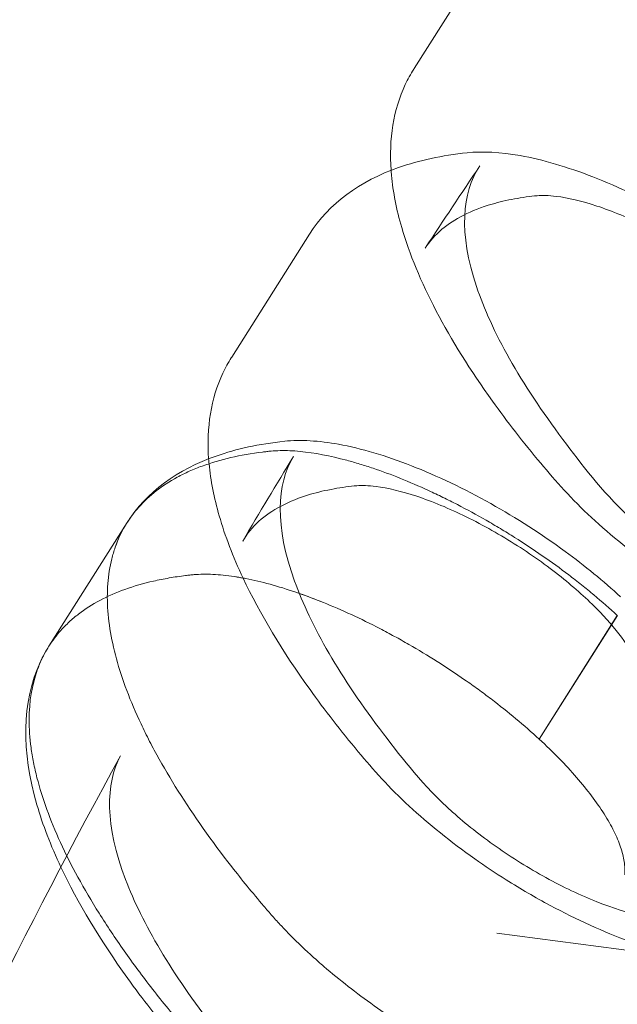
# Model space of a CAD drawing. Extents: x -633 to 184, y -608 to 0.
# Drawn here: x -158 to -155, y -441 to -437 of the extents above; entities that cross this region are included whole.
import ezdxf

# ---------------------------------------------------------------- set-up
doc = ezdxf.new("R2010")
doc.units = 0
doc.header["$MEASUREMENT"] = 0

# ---------------------------------------------------------------- blocks, each defined once
blk = doc.blocks.new('climber')
at = {"color": 0, "linetype": 'Continuous', "lineweight": 0}
for p, q in [((-155.5056, -436.2104), (-155.8784, -436.7998)), ((-155.8784, -436.7998), (-155.8806, -436.8034)), ((-156.3806, -437.594), (-156.7534, -438.1835)), ((-156.7534, -438.1835), (-156.7556, -438.187)), ((-157.6306, -439.5707), (-157.2556, -438.9777)), ((-154.9045, -439.4225), (-155.2795, -440.0155)), ((-155.2791, -440.016), (-154.9041, -439.423)), ((-154.4904, -441.0777), (-155.4818, -440.9469))]:
    blk.add_line(p, q, dxfattribs=at)
for centre, radius, start, end in [((-98.5833, -474.0532), 75.2305, 129.418038, 170.581991), ((-98.5833, -474.0532), 72.9, 129.484111, 170.515918), ((-132.1938, -454.6255), 35.4515, 135.11061, 164.88939), ((-132.1938, -454.6255), 35.3425, 135.11061, 164.88939)]:
    blk.add_arc(centre, radius, start, end, dxfattribs=at)
for points, knots in [([(-155.9894, -437.288), (-156.0001, -437.1383), (-155.9782, -436.9982), (-155.9091, -436.8516), (-155.8956, -436.827), (-155.8807, -436.8034)], [4.747959, 4.747959, 4.747959, 4.747959, 5.701646, 5.701646, 5.900871, 5.900871, 5.900871, 5.900871]), ([(-156.3807, -437.5941), (-156.2881, -437.4477), (-156.138, -437.3394), (-155.8541, -437.2399), (-155.746, -437.2168), (-155.5546, -437.1964), (-155.4625, -437.201), (-155.2629, -437.2368), (-155.1439, -437.2719), (-154.8975, -437.3677), (-154.7668, -437.4299), (-154.5177, -437.5691), (-154.3958, -437.6472), (-154.187, -437.7997), (-154.0955, -437.8745), (-154.0143, -437.9494)], [0, 0, 0, 0, 1.235637, 1.235637, 1.896925, 1.896925, 2.277175, 2.277175, 2.716968, 2.716968, 3.158222, 3.158222, 3.581202, 3.581202, 3.945114, 3.945114, 3.945114, 3.945114]), ([(-155.5635, -437.2673), (-155.6502, -437.3957), (-155.6655, -437.5887), (-155.5086, -438.0578), (-155.3668, -438.3117), (-155.0749, -438.6989), (-154.9828, -438.8225), (-154.7774, -439.0168), (-154.6909, -439.0868), (-154.524, -439.2036), (-154.4432, -439.2539), (-154.281, -439.3429), (-154.1974, -439.3826), (-154.0418, -439.4445), (-153.9674, -439.4678), (-153.8416, -439.4954), (-153.7875, -439.5005), (-153.7136, -439.4971), (-153.6915, -439.4895), (-153.6801, -439.4832), (-153.6792, -439.4822), (-153.6792, -439.4822), (-153.6794, -439.4824), (-153.6796, -439.4826)], [0, 0, 0, 0, 1.686117, 1.686117, 3.076614, 3.076614, 3.704477, 3.704477, 4.042263, 4.042263, 4.32069, 4.32069, 4.605599, 4.605599, 4.887192, 4.887192, 5.15735, 5.15735, 5.401102, 5.401102, 5.512139, 5.512139, 5.564053, 5.564053, 5.564053, 5.564053]), ([(-153.6155, -439.694), (-153.7231, -439.6798), (-153.8446, -439.648), (-154.0936, -439.5575), (-154.2241, -439.4984), (-154.4748, -439.3638), (-154.5985, -439.2873), (-154.8267, -439.1263), (-154.9344, -439.0399), (-155.1223, -438.8665), (-155.201, -438.7779), (-155.3554, -438.5926), (-155.4328, -438.4929), (-155.7151, -438.0997), (-155.8648, -437.8165), (-155.9634, -437.476), (-155.98, -437.3923), (-155.9875, -437.3115)], [0, 0, 0, 0, 0.458799, 0.458799, 0.901679, 0.901679, 1.326503, 1.326503, 1.746394, 1.746394, 2.169017, 2.169017, 2.671521, 2.671521, 4.187382, 4.187382, 4.698295, 4.698295, 4.698295, 4.698295]), ([(-153.9382, -438.5272), (-153.9382, -438.4592), (-153.9382, -438.3912), (-153.9382, -438.3188), (-153.9382, -438.3144), (-153.9382, -438.3083), (-153.9381, -438.3071), (-153.9382, -438.3039), (-153.9384, -438.3009), (-153.9402, -438.2866), (-153.9442, -438.2704), (-153.9632, -438.2229), (-153.9826, -438.1874), (-154.0387, -438.1071), (-154.0775, -438.0606), (-154.1733, -437.9611), (-154.233, -437.9068), (-154.3668, -437.7989), (-154.443, -437.7443), (-154.6011, -437.6435), (-154.6851, -437.5964), (-154.8479, -437.5169), (-154.929, -437.4836), (-155.0748, -437.4356), (-155.142, -437.4199), (-155.2332, -437.4086), (-155.2646, -437.4078), (-155.3198, -437.4125), (-155.3623, -437.4187), (-155.4353, -437.4319), (-155.4714, -437.4404), (-155.6065, -437.4796), (-155.6862, -437.5212), (-155.7776, -437.5984), (-155.8039, -437.6281), (-155.8254, -437.6608)], [0, 0, 0, 0, 0.5, 0.5, 0.532297, 0.532297, 0.544511, 0.544511, 0.594537, 0.594537, 0.745479, 0.745479, 0.963206, 0.963206, 1.201344, 1.201344, 1.464432, 1.464432, 1.742429, 1.742429, 2.026773, 2.026773, 2.311004, 2.311004, 2.58862, 2.58862, 2.771768, 2.771768, 3.005972, 3.005972, 3.264399, 3.264399, 4.042682, 4.042682, 4.468084, 4.468084, 4.468084, 4.468084]), ([(-156.8644, -438.6717), (-156.8751, -438.522), (-156.8532, -438.3819), (-156.7841, -438.2352), (-156.7706, -438.2107), (-156.7557, -438.1871)], [4.74794, 4.74794, 4.74794, 4.74794, 5.701649, 5.701649, 5.900871, 5.900871, 5.900871, 5.900871]), ([(-157.2557, -438.9778), (-157.1631, -438.8314), (-157.013, -438.7231), (-156.7291, -438.6236), (-156.625, -438.6008), (-156.4261, -438.5797), (-156.3349, -438.5848), (-156.1336, -438.6216), (-156.0146, -438.657), (-155.7683, -438.7532), (-155.6377, -438.8156), (-155.3888, -438.9551), (-155.267, -439.0335), (-155.0597, -439.1853), (-154.9695, -439.2591), (-154.8893, -439.3331)], [0, 0, 0, 0, 1.235636, 1.235636, 1.897064, 1.897064, 2.282878, 2.282878, 2.721932, 2.721932, 3.162667, 3.162667, 3.585819, 3.585819, 3.945128, 3.945128, 3.945128, 3.945128]), ([(-157.3503, -439.3329), (-157.3504, -439.2902), (-157.3473, -439.2492), (-157.338, -439.1901), (-157.334, -439.1706), (-157.3245, -439.1326), (-157.3189, -439.114), (-157.2873, -439.0236), (-157.2496, -438.9596), (-157.1502, -438.8477), (-157.0886, -438.7996), (-156.9962, -438.7499), (-156.977, -438.7404), (-156.937, -438.7226), (-156.9162, -438.7142), (-156.8519, -438.6907), (-156.8064, -438.6773), (-156.71, -438.655), (-156.6591, -438.6461), (-156.5989, -438.6385), (-156.5922, -438.6377), (-156.5786, -438.6362), (-156.5718, -438.6354), (-156.551, -438.6335), (-156.5366, -438.6327), (-156.4916, -438.6317), (-156.459, -438.633), (-156.3569, -438.6429), (-156.2823, -438.657), (-156.1808, -438.6843), (-156.1601, -438.6902), (-156.1181, -438.703), (-156.097, -438.7098), (-156.0329, -438.7315), (-155.9893, -438.7476), (-155.9006, -438.7832), (-155.8555, -438.8026), (-155.7866, -438.8343), (-155.7634, -438.8453), (-155.7174, -438.8678), (-155.6944, -438.8793), (-155.6254, -438.915), (-155.5796, -438.94), (-155.511, -438.9793), (-155.4881, -438.9927), (-155.4425, -439.0202), (-155.4197, -439.0342), (-155.3062, -439.1059), (-155.2196, -439.1659), (-155.1164, -439.2442), (-155.096, -439.2601), (-155.0557, -439.2921), (-155.0358, -439.3083), (-154.9775, -439.357), (-154.9402, -439.3896), (-154.9045, -439.4225)], [0.1306654, 0.1306654, 0.1306654, 0.1306654, 0.1387014, 0.1387014, 0.1427808, 0.1427808, 0.1468603, 0.1468603, 0.1631781, 0.1631781, 0.1794959, 0.1794959, 0.1835753, 0.1835753, 0.1876548, 0.1876548, 0.1958137, 0.1958137, 0.2039726, 0.2039726, 0.2049925, 0.2049925, 0.2060123, 0.2060123, 0.208052, 0.208052, 0.2121315, 0.2121315, 0.2202904, 0.2202904, 0.2223301, 0.2223301, 0.2243699, 0.2243699, 0.2284493, 0.2284493, 0.2325288, 0.2325288, 0.2345685, 0.2345685, 0.2366082, 0.2366082, 0.2406877, 0.2406877, 0.2427274, 0.2427274, 0.2447671, 0.2447671, 0.252926, 0.252926, 0.2549657, 0.2549657, 0.2570055, 0.2570055, 0.2610849, 0.2610849, 0.2610849, 0.2610849]), ([(-157.2539, -438.975), (-157.2378, -438.9499), (-157.2198, -438.9261), (-157.1502, -438.8477), (-157.0886, -438.7996), (-156.9962, -438.7499), (-156.977, -438.7404), (-156.937, -438.7226), (-156.9162, -438.7142), (-156.8519, -438.6907), (-156.8064, -438.6773), (-156.71, -438.655), (-156.6591, -438.6461), (-156.5989, -438.6385), (-156.5922, -438.6377), (-156.5786, -438.6362), (-156.5718, -438.6354), (-156.551, -438.6335), (-156.5366, -438.6327), (-156.4916, -438.6317), (-156.459, -438.633), (-156.3569, -438.6429), (-156.2823, -438.657), (-156.1808, -438.6843), (-156.1601, -438.6902), (-156.1181, -438.703), (-156.097, -438.7098), (-156.0329, -438.7315), (-155.9893, -438.7476), (-155.9006, -438.7832), (-155.8555, -438.8026), (-155.7866, -438.8343), (-155.7634, -438.8453), (-155.7174, -438.8678), (-155.6944, -438.8793), (-155.6254, -438.915), (-155.5796, -438.94), (-155.511, -438.9793), (-155.4881, -438.9927), (-155.4425, -439.0202), (-155.4197, -439.0342), (-155.3062, -439.1059), (-155.2196, -439.1659), (-155.1164, -439.2442), (-155.096, -439.2601), (-155.0557, -439.2921), (-155.0358, -439.3083), (-154.9775, -439.357), (-154.9402, -439.3896), (-154.9045, -439.4225)], [0.1566247, 0.1566247, 0.1566247, 0.1566247, 0.1631781, 0.1631781, 0.1794959, 0.1794959, 0.1835753, 0.1835753, 0.1876548, 0.1876548, 0.1958137, 0.1958137, 0.2039726, 0.2039726, 0.2049925, 0.2049925, 0.2060123, 0.2060123, 0.208052, 0.208052, 0.2121315, 0.2121315, 0.2202904, 0.2202904, 0.2223301, 0.2223301, 0.2243699, 0.2243699, 0.2284493, 0.2284493, 0.2325288, 0.2325288, 0.2345685, 0.2345685, 0.2366082, 0.2366082, 0.2406877, 0.2406877, 0.2427274, 0.2427274, 0.2447671, 0.2447671, 0.252926, 0.252926, 0.2549657, 0.2549657, 0.2570055, 0.2570055, 0.2610849, 0.2610849, 0.2610849, 0.2610849]), ([(-157.2539, -438.975), (-157.2378, -438.9499), (-157.2198, -438.9261), (-157.1502, -438.8477), (-157.0886, -438.7996), (-156.9962, -438.7499), (-156.977, -438.7404), (-156.937, -438.7226), (-156.9162, -438.7142), (-156.8519, -438.6907), (-156.8064, -438.6773), (-156.71, -438.655), (-156.6591, -438.6461), (-156.5989, -438.6385), (-156.5922, -438.6377), (-156.5786, -438.6362), (-156.5718, -438.6354), (-156.551, -438.6335), (-156.5366, -438.6327), (-156.4916, -438.6317), (-156.459, -438.633), (-156.3569, -438.6429), (-156.2823, -438.657), (-156.1808, -438.6843), (-156.1601, -438.6902), (-156.1181, -438.703), (-156.097, -438.7098), (-156.0329, -438.7315), (-155.9893, -438.7476), (-155.9006, -438.7832), (-155.8555, -438.8026), (-155.7866, -438.8343), (-155.7634, -438.8453), (-155.7174, -438.8678), (-155.6944, -438.8793), (-155.6254, -438.915), (-155.5796, -438.94), (-155.511, -438.9793), (-155.4881, -438.9927), (-155.4425, -439.0202), (-155.4197, -439.0342), (-155.3062, -439.1059), (-155.2196, -439.1659), (-155.1164, -439.2442), (-155.096, -439.2601), (-155.0557, -439.2921), (-155.0358, -439.3083), (-154.9775, -439.357), (-154.9402, -439.3896), (-154.9045, -439.4225)], [0.1566247, 0.1566247, 0.1566247, 0.1566247, 0.1631781, 0.1631781, 0.1794959, 0.1794959, 0.1835753, 0.1835753, 0.1876548, 0.1876548, 0.1958137, 0.1958137, 0.2039726, 0.2039726, 0.2049925, 0.2049925, 0.2060123, 0.2060123, 0.208052, 0.208052, 0.2121315, 0.2121315, 0.2202904, 0.2202904, 0.2223301, 0.2223301, 0.2243699, 0.2243699, 0.2284493, 0.2284493, 0.2325288, 0.2325288, 0.2345685, 0.2345685, 0.2366082, 0.2366082, 0.2406877, 0.2406877, 0.2427274, 0.2427274, 0.2447671, 0.2447671, 0.252926, 0.252926, 0.2549657, 0.2549657, 0.2570055, 0.2570055, 0.2610849, 0.2610849, 0.2610849, 0.2610849]), ([(-156.4575, -438.6603), (-156.5386, -438.7935), (-156.5471, -438.9949), (-156.3756, -439.4716), (-156.2295, -439.7251), (-155.9327, -440.1125), (-155.8371, -440.2385), (-155.632, -440.422), (-155.5606, -440.4785), (-155.4095, -440.5847), (-155.3277, -440.6357), (-155.1646, -440.7253), (-155.0811, -440.7649), (-154.9255, -440.8269), (-154.8512, -440.8502), (-154.7255, -440.8777), (-154.6714, -440.8828), (-154.5979, -440.8795), (-154.5757, -440.872), (-154.5644, -440.8658), (-154.5633, -440.8646), (-154.5633, -440.8646), (-154.5636, -440.8649), (-154.5638, -440.8652)], [0, 0, 0, 0, 1.694606, 1.694606, 3.071777, 3.071777, 3.704938, 3.704938, 3.982326, 3.982326, 4.264118, 4.264118, 4.548723, 4.548723, 4.830197, 4.830197, 5.09967, 5.09967, 5.342204, 5.342204, 5.452581, 5.452581, 5.517635, 5.517635, 5.517635, 5.517635]), ([(-156.6991, -439.2437), (-156.7475, -439.1409), (-156.7858, -439.0412), (-156.8384, -438.8596), (-156.855, -438.776), (-156.8625, -438.6952)], [3.617586, 3.617586, 3.617586, 3.617586, 4.187385, 4.187385, 4.698295, 4.698295, 4.698295, 4.698295]), ([(-154.804, -439.9156), (-154.804, -439.8476), (-154.804, -439.7796), (-154.804, -439.7091), (-154.804, -439.7065), (-154.804, -439.7031), (-154.804, -439.7023), (-154.804, -439.701), (-154.804, -439.7006), (-154.804, -439.7), (-154.804, -439.6999), (-154.804, -439.6998), (-154.804, -439.6998), (-154.804, -439.6998), (-154.804, -439.6998), (-154.804, -439.6997), (-154.804, -439.6997), (-154.804, -439.6992), (-154.804, -439.6992), (-154.804, -439.6965), (-154.8042, -439.6936), (-154.8059, -439.6795), (-154.8097, -439.6635), (-154.8283, -439.6165), (-154.8473, -439.5815), (-154.9026, -439.5016), (-154.9411, -439.4551), (-155.0364, -439.3557), (-155.0959, -439.3014), (-155.2292, -439.1933), (-155.3055, -439.1384), (-155.4636, -439.0373), (-155.5476, -438.9898), (-155.7107, -438.9098), (-155.7921, -438.8762), (-155.9385, -438.8275), (-156.006, -438.8115), (-156.0978, -438.7998), (-156.1296, -438.7989), (-156.1854, -438.8033), (-156.2276, -438.8093), (-156.3027, -438.8228), (-156.3406, -438.8317), (-156.4819, -438.8732), (-156.5638, -438.9178), (-156.6549, -439.0001), (-156.6805, -439.0315), (-156.7011, -439.0663)], [0, 0, 0, 0, 0.5, 0.5, 0.51875, 0.51875, 0.525, 0.525, 0.528125, 0.528125, 0.528906, 0.528906, 0.529004, 0.529004, 0.529102, 0.529102, 0.529492, 0.529492, 0.532664, 0.532664, 0.582689, 0.582689, 0.73364, 0.73364, 0.949998, 0.949998, 1.188414, 1.188414, 1.451573, 1.451573, 1.730114, 1.730114, 2.014768, 2.014768, 2.299382, 2.299382, 2.577082, 2.577082, 2.760709, 2.760709, 2.994682, 2.994682, 3.266212, 3.266212, 4.084292, 4.084292, 4.52346, 4.52346, 4.52346, 4.52346]), ([(-154.9046, -441.8201), (-154.9757, -441.8107), (-155.0523, -441.7939), (-155.155, -441.7637), (-155.1758, -441.7572), (-155.2183, -441.7433), (-155.2399, -441.7359), (-155.3053, -441.7123), (-155.3494, -441.695), (-155.4387, -441.6574), (-155.4838, -441.637), (-155.5522, -441.6042), (-155.5752, -441.5929), (-155.6214, -441.5695), (-155.6446, -441.5574), (-155.7598, -441.4956), (-155.8504, -441.442), (-155.9838, -441.3552), (-156.028, -441.325), (-156.1135, -441.264), (-156.1548, -441.2332), (-156.2349, -441.1705), (-156.2737, -441.1388), (-156.3298, -441.0905), (-156.3482, -441.0744), (-156.3843, -441.0418), (-156.402, -441.0253), (-156.4534, -440.9764), (-156.4855, -440.9441), (-156.5306, -440.896), (-156.5451, -440.88), (-156.5661, -440.8561), (-156.573, -440.8482), (-156.5866, -440.8323), (-156.5934, -440.8244), (-156.627, -440.7848), (-156.6534, -440.7531), (-156.7047, -440.6902), (-156.7297, -440.6589), (-156.8508, -440.5036), (-156.9363, -440.3826), (-157.0476, -440.206), (-157.0819, -440.148), (-157.129, -440.0622), (-157.144, -440.0338), (-157.1723, -439.9778), (-157.1856, -439.9502), (-157.2484, -439.8138), (-157.2862, -439.7102), (-157.337, -439.5142), (-157.3501, -439.4217), (-157.3505, -439.2915), (-157.3474, -439.2498), (-157.338, -439.1901), (-157.334, -439.1706), (-157.3245, -439.1326), (-157.3189, -439.114), (-157.2983, -439.0552), (-157.2801, -439.0171), (-157.258, -438.9815)], [0, 0, 0, 0, 0.0081589, 0.0081589, 0.0101986, 0.0101986, 0.0122384, 0.0122384, 0.0163178, 0.0163178, 0.0203973, 0.0203973, 0.022437, 0.022437, 0.0244767, 0.0244767, 0.0326356, 0.0326356, 0.0367151, 0.0367151, 0.0407945, 0.0407945, 0.044874, 0.044874, 0.0469137, 0.0469137, 0.0489534, 0.0489534, 0.0530329, 0.0530329, 0.0550726, 0.0550726, 0.0560925, 0.0560925, 0.0571123, 0.0571123, 0.0611918, 0.0611918, 0.0652712, 0.0652712, 0.081589, 0.081589, 0.0897479, 0.0897479, 0.0938274, 0.0938274, 0.0979068, 0.0979068, 0.1142247, 0.1142247, 0.1305425, 0.1305425, 0.1387014, 0.1387014, 0.1427808, 0.1427808, 0.1468603, 0.1468603, 0.1560582, 0.1560582, 0.1560582, 0.1560582]), ([(-154.9046, -441.8201), (-154.9757, -441.8107), (-155.0523, -441.7939), (-155.155, -441.7637), (-155.1758, -441.7572), (-155.2183, -441.7433), (-155.2399, -441.7359), (-155.3053, -441.7123), (-155.3494, -441.695), (-155.4387, -441.6574), (-155.4838, -441.637), (-155.5522, -441.6042), (-155.5752, -441.5929), (-155.6214, -441.5695), (-155.6446, -441.5574), (-155.7598, -441.4956), (-155.8504, -441.442), (-155.9838, -441.3552), (-156.028, -441.325), (-156.1135, -441.264), (-156.1548, -441.2332), (-156.2349, -441.1705), (-156.2737, -441.1388), (-156.3298, -441.0905), (-156.3482, -441.0744), (-156.3843, -441.0418), (-156.402, -441.0253), (-156.4534, -440.9764), (-156.4855, -440.9441), (-156.5306, -440.896), (-156.5451, -440.88), (-156.5661, -440.8561), (-156.573, -440.8482), (-156.5866, -440.8323), (-156.5934, -440.8244), (-156.627, -440.7848), (-156.6534, -440.7531), (-156.7047, -440.6902), (-156.7297, -440.6589), (-156.8508, -440.5036), (-156.9363, -440.3826), (-157.0476, -440.206), (-157.0819, -440.148), (-157.129, -440.0622), (-157.144, -440.0338), (-157.1723, -439.9778), (-157.1856, -439.9502), (-157.2484, -439.8138), (-157.2862, -439.7102), (-157.337, -439.5142), (-157.3501, -439.4217), (-157.3505, -439.2915), (-157.3474, -439.2498), (-157.338, -439.1901), (-157.334, -439.1706), (-157.3245, -439.1326), (-157.3189, -439.114), (-157.2983, -439.0552), (-157.2801, -439.0171), (-157.258, -438.9815)], [0, 0, 0, 0, 0.0081589, 0.0081589, 0.0101986, 0.0101986, 0.0122384, 0.0122384, 0.0163178, 0.0163178, 0.0203973, 0.0203973, 0.022437, 0.022437, 0.0244767, 0.0244767, 0.0326356, 0.0326356, 0.0367151, 0.0367151, 0.0407945, 0.0407945, 0.044874, 0.044874, 0.0469137, 0.0469137, 0.0489534, 0.0489534, 0.0530329, 0.0530329, 0.0550726, 0.0550726, 0.0560925, 0.0560925, 0.0571123, 0.0571123, 0.0611918, 0.0611918, 0.0652712, 0.0652712, 0.081589, 0.081589, 0.0897479, 0.0897479, 0.0938274, 0.0938274, 0.0979068, 0.0979068, 0.1142247, 0.1142247, 0.1305425, 0.1305425, 0.1387014, 0.1387014, 0.1427808, 0.1427808, 0.1468603, 0.1468603, 0.1560582, 0.1560582, 0.1560582, 0.1560582]), ([(-156.6991, -439.2437), (-156.7133, -439.2411), (-156.7274, -439.2387), (-156.7592, -439.2339), (-156.777, -439.2317), (-156.8283, -439.2264), (-156.8605, -439.2249), (-156.9056, -439.2254), (-156.9201, -439.2261), (-156.9411, -439.2278), (-156.9479, -439.2286), (-156.9616, -439.2301), (-156.9683, -439.2309), (-157.002, -439.235), (-157.0284, -439.2388), (-157.0797, -439.2477), (-157.1046, -439.2527), (-157.2258, -439.2803), (-157.3113, -439.3111), (-157.4226, -439.3703), (-157.4569, -439.3922), (-157.504, -439.4284), (-157.519, -439.441), (-157.5472, -439.4671), (-157.5606, -439.4807), (-157.5946, -439.5187), (-157.6138, -439.544), (-157.6307, -439.5708)], [0.04534897, 0.04534897, 0.04534897, 0.04534897, 0.04691335, 0.04691335, 0.04895306, 0.04895306, 0.05303248, 0.05303248, 0.05507219, 0.05507219, 0.05609205, 0.05609205, 0.0571119, 0.0571119, 0.06119133, 0.06119133, 0.06527075, 0.06527075, 0.08158843, 0.08158843, 0.08974728, 0.08974728, 0.0938267, 0.0938267, 0.09790612, 0.09790612, 0.10486799, 0.10486799, 0.10486799, 0.10486799]), ([(-156.6991, -439.2437), (-156.7133, -439.2411), (-156.7274, -439.2387), (-156.7592, -439.2339), (-156.777, -439.2317), (-156.8283, -439.2264), (-156.8605, -439.2249), (-156.9056, -439.2254), (-156.9201, -439.2261), (-156.9411, -439.2278), (-156.9479, -439.2286), (-156.9616, -439.2301), (-156.9683, -439.2309), (-157.002, -439.235), (-157.0284, -439.2388), (-157.0797, -439.2477), (-157.1046, -439.2527), (-157.2258, -439.2803), (-157.3113, -439.3111), (-157.4226, -439.3703), (-157.4569, -439.3922), (-157.504, -439.4284), (-157.519, -439.441), (-157.5472, -439.4671), (-157.5606, -439.4807), (-157.5946, -439.5187), (-157.6138, -439.544), (-157.6307, -439.5708)], [0.04534897, 0.04534897, 0.04534897, 0.04534897, 0.04691335, 0.04691335, 0.04895306, 0.04895306, 0.05303248, 0.05303248, 0.05507219, 0.05507219, 0.05609205, 0.05609205, 0.0571119, 0.0571119, 0.06119133, 0.06119133, 0.06527075, 0.06527075, 0.08158843, 0.08158843, 0.08974728, 0.08974728, 0.0938267, 0.0938267, 0.09790612, 0.09790612, 0.10486799, 0.10486799, 0.10486799, 0.10486799]), ([(-155.2795, -440.0155), (-155.3506, -439.95), (-155.4273, -439.886), (-155.5299, -439.808), (-155.5508, -439.7925), (-155.5932, -439.7616), (-155.6148, -439.7463), (-155.6802, -439.7009), (-155.7243, -439.6717), (-155.8136, -439.6152), (-155.8587, -439.588), (-155.9272, -439.5486), (-155.9501, -439.5357), (-155.9963, -439.5105), (-156.0195, -439.4981), (-156.1347, -439.4384), (-156.2253, -439.3966), (-156.3587, -439.3428), (-156.403, -439.3263), (-156.4884, -439.2972), (-156.5298, -439.2844), (-156.6099, -439.2626), (-156.6486, -439.2535), (-156.7048, -439.2425), (-156.7232, -439.2394), (-156.7592, -439.2339), (-156.777, -439.2317), (-156.8283, -439.2264), (-156.8605, -439.2249), (-156.9056, -439.2254), (-156.9201, -439.2261), (-156.9411, -439.2278), (-156.9479, -439.2286), (-156.9616, -439.2301), (-156.9683, -439.2309), (-157.002, -439.235), (-157.0284, -439.2388), (-157.0797, -439.2477), (-157.1046, -439.2527), (-157.2258, -439.2803), (-157.3113, -439.3111), (-157.4226, -439.3703), (-157.4569, -439.3922), (-157.504, -439.4284), (-157.519, -439.441), (-157.5472, -439.4671), (-157.5606, -439.4807), (-157.5946, -439.5187), (-157.6138, -439.544), (-157.6307, -439.5708)], [0, 0, 0, 0, 0.0081588, 0.0081588, 0.0101986, 0.0101986, 0.0122383, 0.0122383, 0.0163177, 0.0163177, 0.0203971, 0.0203971, 0.0224368, 0.0224368, 0.0244765, 0.0244765, 0.0326354, 0.0326354, 0.0367148, 0.0367148, 0.0407942, 0.0407942, 0.0448736, 0.0448736, 0.0469133, 0.0469133, 0.0489531, 0.0489531, 0.0530325, 0.0530325, 0.0550722, 0.0550722, 0.056092, 0.056092, 0.0571119, 0.0571119, 0.0611913, 0.0611913, 0.0652707, 0.0652707, 0.0815884, 0.0815884, 0.0897473, 0.0897473, 0.0938267, 0.0938267, 0.0979061, 0.0979061, 0.104868, 0.104868, 0.104868, 0.104868]), ([(-156.4299, -439.3172), (-156.4352, -439.3153), (-156.4404, -439.3135), (-156.4884, -439.2972), (-156.5298, -439.2844), (-156.6099, -439.2626), (-156.6486, -439.2535), (-156.6904, -439.2453), (-156.6948, -439.2445), (-156.6991, -439.2437)], [0.036213849, 0.036213849, 0.036213849, 0.036213849, 0.036714795, 0.036714795, 0.040794217, 0.040794217, 0.044873638, 0.044873638, 0.045348974, 0.045348974, 0.045348974, 0.045348974]), ([(-156.4299, -439.3172), (-156.4352, -439.3153), (-156.4404, -439.3135), (-156.4884, -439.2972), (-156.5298, -439.2844), (-156.6099, -439.2626), (-156.6486, -439.2535), (-156.6904, -439.2453), (-156.6948, -439.2445), (-156.6991, -439.2437)], [0.036213849, 0.036213849, 0.036213849, 0.036213849, 0.036714795, 0.036714795, 0.040794217, 0.040794217, 0.044873638, 0.044873638, 0.045348974, 0.045348974, 0.045348974, 0.045348974]), ([(-155.4372, -440.6908), (-155.4887, -440.6583), (-155.5393, -440.6246), (-155.7017, -440.51), (-155.8094, -440.4235), (-155.9973, -440.2502), (-156.076, -440.1616), (-156.2304, -439.9763), (-156.3078, -439.8766), (-156.5104, -439.5944), (-156.6187, -439.4145), (-156.6991, -439.2437)], [1.14509, 1.14509, 1.14509, 1.14509, 1.326505, 1.326505, 1.746396, 1.746396, 2.169018, 2.169018, 2.671524, 2.671524, 3.617586, 3.617586, 3.617586, 3.617586]), ([(-154.9046, -441.8201), (-154.9757, -441.8107), (-155.0523, -441.7939), (-155.155, -441.7637), (-155.1758, -441.7572), (-155.2183, -441.7433), (-155.2399, -441.7359), (-155.3053, -441.7123), (-155.3494, -441.695), (-155.4387, -441.6574), (-155.4838, -441.637), (-155.5522, -441.6042), (-155.5752, -441.5929), (-155.6214, -441.5695), (-155.6446, -441.5574), (-155.7598, -441.4956), (-155.8504, -441.442), (-155.9838, -441.3552), (-156.028, -441.325), (-156.1135, -441.264), (-156.1548, -441.2332), (-156.2349, -441.1705), (-156.2737, -441.1388), (-156.3298, -441.0905), (-156.3482, -441.0744), (-156.3843, -441.0418), (-156.402, -441.0253), (-156.4534, -440.9764), (-156.4855, -440.9441), (-156.5306, -440.896), (-156.5451, -440.88), (-156.5661, -440.8561), (-156.573, -440.8482), (-156.5866, -440.8323), (-156.5934, -440.8244), (-156.627, -440.7848), (-156.6534, -440.7531), (-156.7047, -440.6902), (-156.7297, -440.6589), (-156.8508, -440.5036), (-156.9363, -440.3826), (-157.0476, -440.206), (-157.0819, -440.148), (-157.129, -440.0622), (-157.144, -440.0338), (-157.1723, -439.9778), (-157.1856, -439.9502), (-157.2484, -439.8138), (-157.2862, -439.7102), (-157.337, -439.5142), (-157.3501, -439.4217), (-157.3503, -439.3342), (-157.3503, -439.3336), (-157.3503, -439.3329)], [0, 0, 0, 0, 0.0081589, 0.0081589, 0.0101986, 0.0101986, 0.0122384, 0.0122384, 0.0163178, 0.0163178, 0.0203973, 0.0203973, 0.022437, 0.022437, 0.0244767, 0.0244767, 0.0326356, 0.0326356, 0.0367151, 0.0367151, 0.0407945, 0.0407945, 0.044874, 0.044874, 0.0469137, 0.0469137, 0.0489534, 0.0489534, 0.0530329, 0.0530329, 0.0550726, 0.0550726, 0.0560925, 0.0560925, 0.0571123, 0.0571123, 0.0611918, 0.0611918, 0.0652712, 0.0652712, 0.081589, 0.081589, 0.0897479, 0.0897479, 0.0938274, 0.0938274, 0.0979068, 0.0979068, 0.1142247, 0.1142247, 0.1305425, 0.1305425, 0.1306654, 0.1306654, 0.1306654, 0.1306654]), ([(-155.2795, -440.0155), (-155.3506, -439.95), (-155.4273, -439.886), (-155.5299, -439.808), (-155.5508, -439.7925), (-155.5932, -439.7616), (-155.6148, -439.7463), (-155.6802, -439.7009), (-155.7243, -439.6717), (-155.8136, -439.6152), (-155.8587, -439.588), (-155.9272, -439.5486), (-155.9501, -439.5357), (-155.9963, -439.5105), (-156.0195, -439.4981), (-156.1347, -439.4384), (-156.2253, -439.3966), (-156.3532, -439.345), (-156.3921, -439.3303), (-156.4299, -439.3172)], [0, 0, 0, 0, 0.00815884, 0.00815884, 0.01019855, 0.01019855, 0.01223827, 0.01223827, 0.01631769, 0.01631769, 0.02039711, 0.02039711, 0.02243682, 0.02243682, 0.02447653, 0.02447653, 0.03263537, 0.03263537, 0.03621385, 0.03621385, 0.03621385, 0.03621385]), ([(-155.2795, -440.0155), (-155.3506, -439.95), (-155.4273, -439.886), (-155.5299, -439.808), (-155.5508, -439.7925), (-155.5932, -439.7616), (-155.6148, -439.7463), (-155.6802, -439.7009), (-155.7243, -439.6717), (-155.8136, -439.6152), (-155.8587, -439.588), (-155.9272, -439.5486), (-155.9501, -439.5357), (-155.9963, -439.5105), (-156.0195, -439.4981), (-156.1347, -439.4384), (-156.2253, -439.3966), (-156.3532, -439.345), (-156.3921, -439.3303), (-156.4299, -439.3172)], [0, 0, 0, 0, 0.00815884, 0.00815884, 0.01019855, 0.01019855, 0.01223827, 0.01223827, 0.01631769, 0.01631769, 0.02039711, 0.02039711, 0.02243682, 0.02243682, 0.02447653, 0.02447653, 0.03263537, 0.03263537, 0.03621385, 0.03621385, 0.03621385, 0.03621385]), ([(-157.5731, -440.6296), (-157.6217, -440.5264), (-157.6603, -440.4265), (-157.762, -440.0759), (-157.7619, -439.8379), (-157.6594, -439.6195), (-157.6458, -439.5946), (-157.6307, -439.5708)], [3.613493, 3.613493, 3.613493, 3.613493, 4.184754, 4.184754, 5.699294, 5.699294, 5.900907, 5.900907, 5.900907, 5.900907]), ([(-157.6307, -439.5708), (-157.6534, -439.6067), (-157.672, -439.645), (-157.712, -439.7571), (-157.7251, -439.8358), (-157.7255, -439.9656), (-157.7224, -440.0105), (-157.713, -440.0802), (-157.709, -440.1038), (-157.6995, -440.1519), (-157.694, -440.1763), (-157.6623, -440.3001), (-157.6246, -440.4038), (-157.5252, -440.6206), (-157.4636, -440.7335), (-157.3713, -440.8806), (-157.352, -440.9104), (-157.312, -440.9704), (-157.2912, -441.0007), (-157.227, -441.0919), (-157.1814, -441.1533), (-157.085, -441.2773), (-157.0342, -441.3398), (-156.9739, -441.4109), (-156.9672, -441.4188), (-156.9536, -441.4346), (-156.9468, -441.4425), (-156.9261, -441.4664), (-156.9116, -441.4824), (-156.8666, -441.5308), (-156.834, -441.5638), (-156.7319, -441.6617), (-156.6573, -441.7262), (-156.5559, -441.8058), (-156.5351, -441.8218), (-156.4932, -441.8532), (-156.472, -441.8687), (-156.4079, -441.9146), (-156.3644, -441.9444), (-156.2757, -442.0023), (-156.2306, -442.0305), (-156.1616, -442.0715), (-156.1385, -442.0849), (-156.0924, -442.1109), (-156.0694, -442.1236), (-156.0005, -442.1607), (-155.9546, -442.184), (-155.886, -442.217), (-155.8632, -442.2277), (-155.8176, -442.2483), (-155.7948, -442.2583), (-155.6813, -442.3063), (-155.5947, -442.3376), (-155.4915, -442.3681), (-155.4711, -442.3737), (-155.4308, -442.3842), (-155.4109, -442.3889), (-155.3525, -442.4018), (-155.3152, -442.4084), (-155.2796, -442.4131)], [0.104868, 0.104868, 0.104868, 0.104868, 0.1142238, 0.1142238, 0.1305415, 0.1305415, 0.1387003, 0.1387003, 0.1427798, 0.1427798, 0.1468592, 0.1468592, 0.1631769, 0.1631769, 0.1794946, 0.1794946, 0.183574, 0.183574, 0.1876534, 0.1876534, 0.1958122, 0.1958122, 0.2039711, 0.2039711, 0.2049909, 0.2049909, 0.2060108, 0.2060108, 0.2080505, 0.2080505, 0.2121299, 0.2121299, 0.2202888, 0.2202888, 0.2223285, 0.2223285, 0.2243682, 0.2243682, 0.2284476, 0.2284476, 0.232527, 0.232527, 0.2345667, 0.2345667, 0.2366065, 0.2366065, 0.2406859, 0.2406859, 0.2427256, 0.2427256, 0.2447653, 0.2447653, 0.2529241, 0.2529241, 0.2549639, 0.2549639, 0.2570036, 0.2570036, 0.261083, 0.261083, 0.261083, 0.261083]), ([(-157.6307, -439.5708), (-157.6534, -439.6067), (-157.672, -439.645), (-157.712, -439.7571), (-157.7251, -439.8358), (-157.7255, -439.9656), (-157.7224, -440.0105), (-157.713, -440.0802), (-157.709, -440.1038), (-157.6995, -440.1519), (-157.694, -440.1763), (-157.6623, -440.3001), (-157.6246, -440.4038), (-157.5252, -440.6206), (-157.4636, -440.7335), (-157.3713, -440.8806), (-157.352, -440.9104), (-157.312, -440.9704), (-157.2912, -441.0007), (-157.227, -441.0919), (-157.1814, -441.1533), (-157.085, -441.2773), (-157.0342, -441.3398), (-156.9739, -441.4109), (-156.9672, -441.4188), (-156.9536, -441.4346), (-156.9468, -441.4425), (-156.9261, -441.4664), (-156.9116, -441.4824), (-156.8666, -441.5308), (-156.834, -441.5638), (-156.7319, -441.6617), (-156.6573, -441.7262), (-156.5559, -441.8058), (-156.5351, -441.8218), (-156.4932, -441.8532), (-156.472, -441.8687), (-156.4079, -441.9146), (-156.3644, -441.9444), (-156.2757, -442.0023), (-156.2306, -442.0305), (-156.1616, -442.0715), (-156.1385, -442.0849), (-156.0924, -442.1109), (-156.0694, -442.1236), (-156.0005, -442.1607), (-155.9546, -442.184), (-155.886, -442.217), (-155.8632, -442.2277), (-155.8176, -442.2483), (-155.7948, -442.2583), (-155.6813, -442.3063), (-155.5947, -442.3376), (-155.4915, -442.3681), (-155.4711, -442.3737), (-155.4308, -442.3842), (-155.4109, -442.3889), (-155.3525, -442.4018), (-155.3152, -442.4084), (-155.2796, -442.4131)], [0.104868, 0.104868, 0.104868, 0.104868, 0.1142238, 0.1142238, 0.1305415, 0.1305415, 0.1387003, 0.1387003, 0.1427798, 0.1427798, 0.1468592, 0.1468592, 0.1631769, 0.1631769, 0.1794946, 0.1794946, 0.183574, 0.183574, 0.1876534, 0.1876534, 0.1958122, 0.1958122, 0.2039711, 0.2039711, 0.2049909, 0.2049909, 0.2060108, 0.2060108, 0.2080505, 0.2080505, 0.2121299, 0.2121299, 0.2202888, 0.2202888, 0.2223285, 0.2223285, 0.2243682, 0.2243682, 0.2284476, 0.2284476, 0.232527, 0.232527, 0.2345667, 0.2345667, 0.2366065, 0.2366065, 0.2406859, 0.2406859, 0.2427256, 0.2427256, 0.2447653, 0.2447653, 0.2529241, 0.2529241, 0.2549639, 0.2549639, 0.2570036, 0.2570036, 0.261083, 0.261083, 0.261083, 0.261083]), ([(-157.6307, -439.5708), (-157.6534, -439.6067), (-157.672, -439.645), (-157.712, -439.7571), (-157.7251, -439.8358), (-157.7255, -439.9656), (-157.7224, -440.0105), (-157.713, -440.0802), (-157.709, -440.1038), (-157.6995, -440.1519), (-157.694, -440.1763), (-157.6623, -440.3001), (-157.6246, -440.4038), (-157.5252, -440.6206), (-157.4636, -440.7335), (-157.3713, -440.8806), (-157.352, -440.9104), (-157.312, -440.9704), (-157.2912, -441.0007), (-157.227, -441.0919), (-157.1814, -441.1533), (-157.085, -441.2773), (-157.0342, -441.3398), (-156.9739, -441.4109), (-156.9672, -441.4188), (-156.9536, -441.4346), (-156.9468, -441.4425), (-156.9261, -441.4664), (-156.9116, -441.4824), (-156.8666, -441.5308), (-156.834, -441.5638), (-156.7319, -441.6617), (-156.6573, -441.7262), (-156.5559, -441.8058), (-156.5351, -441.8218), (-156.4932, -441.8532), (-156.472, -441.8687), (-156.4079, -441.9146), (-156.3644, -441.9444), (-156.2757, -442.0023), (-156.2306, -442.0305), (-156.1616, -442.0715), (-156.1385, -442.0849), (-156.0924, -442.1109), (-156.0694, -442.1236), (-156.0005, -442.1607), (-155.9546, -442.184), (-155.886, -442.217), (-155.8632, -442.2277), (-155.8176, -442.2483), (-155.7948, -442.2583), (-155.6813, -442.3063), (-155.5947, -442.3376), (-155.4915, -442.3681), (-155.4711, -442.3737), (-155.4308, -442.3842), (-155.4109, -442.3889), (-155.3525, -442.4018), (-155.3152, -442.4084), (-155.2796, -442.4131)], [0.104868, 0.104868, 0.104868, 0.104868, 0.1142238, 0.1142238, 0.1305415, 0.1305415, 0.1387003, 0.1387003, 0.1427798, 0.1427798, 0.1468592, 0.1468592, 0.1631769, 0.1631769, 0.1794946, 0.1794946, 0.183574, 0.183574, 0.1876534, 0.1876534, 0.1958122, 0.1958122, 0.2039711, 0.2039711, 0.2049909, 0.2049909, 0.2060108, 0.2060108, 0.2080505, 0.2080505, 0.2121299, 0.2121299, 0.2202888, 0.2202888, 0.2223285, 0.2223285, 0.2243682, 0.2243682, 0.2284476, 0.2284476, 0.232527, 0.232527, 0.2345667, 0.2345667, 0.2366065, 0.2366065, 0.2406859, 0.2406859, 0.2427256, 0.2427256, 0.2447653, 0.2447653, 0.2529241, 0.2529241, 0.2549639, 0.2549639, 0.2570036, 0.2570036, 0.261083, 0.261083, 0.261083, 0.261083]), ([(-154.8675, -440.6665), (-154.8675, -440.6562), (-154.8673, -440.6461), (-154.8683, -440.625), (-154.8695, -440.6142), (-154.8747, -440.581), (-154.8806, -440.5578), (-154.8972, -440.5092), (-154.9078, -440.4838), (-154.9275, -440.444), (-154.9347, -440.4304), (-154.9503, -440.403), (-154.9586, -440.3891), (-154.9853, -440.3468), (-155.0055, -440.3177), (-155.0497, -440.2592), (-155.0737, -440.2295), (-155.1257, -440.1696), (-155.1537, -440.1393), (-155.2135, -440.078), (-155.2455, -440.0469), (-155.2791, -440.016)], [0, 0, 0, 0, 0.00189633, 0.00189633, 0.00379266, 0.00379266, 0.00758533, 0.00758533, 0.01137799, 0.01137799, 0.01327432, 0.01327432, 0.01517066, 0.01517066, 0.01896332, 0.01896332, 0.02275599, 0.02275599, 0.02654865, 0.02654865, 0.03034131, 0.03034131, 0.03034131, 0.03034131]), ([(-160.9122, -449.9165), (-160.5863, -448.3514), (-160.149, -446.7939), (-158.9744, -443.496), (-158.1962, -441.7578), (-157.287, -440.0962)], [0.424426, 0.424426, 0.424426, 0.424426, 5.573819, 5.573819, 11.560078, 11.560078, 11.560078, 11.560078]), ([(-157.287, -440.0961), (-157.3594, -440.2284), (-157.3616, -440.4302), (-157.1835, -440.8986), (-157.038, -441.145), (-156.7818, -441.4739), (-156.7202, -441.5485), (-156.6105, -441.674), (-156.5513, -441.7319), (-156.4213, -441.8428), (-156.3494, -441.8973), (-156.197, -442.0003), (-156.1144, -442.0497), (-155.951, -442.1356), (-155.8681, -442.1729), (-155.715, -442.23), (-155.6426, -442.2506), (-155.5223, -442.2729), (-155.4717, -442.2754), (-155.4069, -442.2688), (-155.3901, -442.2611), (-155.3836, -442.2568), (-155.3833, -442.2563), (-155.3833, -442.2563), (-155.3836, -442.2566), (-155.3837, -442.2569)], [0, 0, 0, 0, 1.648268, 1.648268, 2.979246, 2.979246, 3.348246, 3.348246, 3.628539, 3.628539, 3.900071, 3.900071, 4.182213, 4.182213, 4.46735, 4.46735, 4.749624, 4.749624, 5.019373, 5.019373, 5.259373, 5.259373, 5.336125, 5.336125, 5.401547, 5.401547, 5.401547, 5.401547]), ([(-155.3655, -442.4613), (-155.4729, -442.4471), (-155.5942, -442.4155), (-155.843, -442.3251), (-155.9734, -442.266), (-156.2241, -442.1315), (-156.3478, -442.0551), (-156.576, -441.8942), (-156.6837, -441.8077), (-156.8718, -441.6344), (-156.9506, -441.5457), (-157.1049, -441.3605), (-157.1822, -441.261), (-157.3844, -440.9795), (-157.4927, -440.8), (-157.5731, -440.6296)], [0, 0, 0, 0, 0.458111, 0.458111, 0.90093, 0.90093, 1.325581, 1.325581, 1.745538, 1.745538, 2.168367, 2.168367, 2.669817, 2.669817, 3.613493, 3.613493, 3.613493, 3.613493]), ([(-154.4905, -441.0777), (-154.5981, -441.0634), (-154.7196, -441.0317), (-154.9686, -440.9411), (-155.0991, -440.882), (-155.2974, -440.7756), (-155.3681, -440.7344), (-155.4372, -440.6908)], [0, 0, 0, 0, 0.4588, 0.4588, 0.90168, 0.90168, 1.145089, 1.145089, 1.145089, 1.145089])]:
    blk.add_open_spline(points, degree=3, knots=knots, dxfattribs=at)
for points in [[(-155.8806, -436.8034), (-155.8806, -436.8034), (-155.8807, -436.8034), (-155.8807, -436.8034)], [(-155.8806, -436.8034), (-155.8806, -436.8034), (-155.8807, -436.8034), (-155.8807, -436.8034)], [(-155.8806, -436.8034), (-155.8806, -436.8034), (-155.8807, -436.8034), (-155.8807, -436.8034)], [(-155.9875, -437.3115), (-155.9882, -437.3037), (-155.9889, -437.2958), (-155.9894, -437.288)], [(-155.8254, -437.6608), (-155.7389, -437.529), (-155.6516, -437.3978), (-155.5635, -437.2673)], [(-155.9875, -437.3115), (-155.9875, -437.3115), (-155.9875, -437.3115), (-155.9875, -437.3115)], [(-156.3807, -437.5941), (-156.3806, -437.5941), (-156.3806, -437.5941), (-156.3806, -437.594)], [(-156.3807, -437.5941), (-156.3806, -437.5941), (-156.3806, -437.5941), (-156.3806, -437.594)], [(-156.3807, -437.5941), (-156.3806, -437.5941), (-156.3806, -437.5941), (-156.3806, -437.594)], [(-156.7556, -438.187), (-156.7556, -438.187), (-156.7557, -438.1871), (-156.7557, -438.1871)], [(-156.7556, -438.187), (-156.7556, -438.187), (-156.7557, -438.1871), (-156.7557, -438.1871)], [(-156.7556, -438.187), (-156.7556, -438.187), (-156.7557, -438.1871), (-156.7557, -438.1871)], [(-156.8625, -438.6952), (-156.8632, -438.6873), (-156.8639, -438.6795), (-156.8644, -438.6717)], [(-156.7011, -439.0663), (-156.6208, -438.9304), (-156.5396, -438.7951), (-156.4575, -438.6603)], [(-156.4575, -438.6603), (-156.4575, -438.6603), (-156.4575, -438.6603), (-156.4575, -438.6603)], [(-156.4575, -438.6603), (-156.4575, -438.6603), (-156.4575, -438.6603), (-156.4575, -438.6603)], [(-157.258, -438.9815), (-157.2567, -438.9793), (-157.2553, -438.9772), (-157.2539, -438.975)], [(-157.258, -438.9815), (-157.2567, -438.9793), (-157.2553, -438.9772), (-157.2539, -438.975)], [(-157.2871, -440.0962), (-157.287, -440.0961), (-157.287, -440.0961), (-157.287, -440.0961)], [(-155.4372, -440.6908), (-155.4372, -440.6908), (-155.4372, -440.6908), (-155.4372, -440.6908)]]:
    blk.add_open_spline(points, degree=3, dxfattribs=at)

msp = doc.modelspace()

# ---------------------------------------------------------------- block references
msp.add_blockref('climber', (0, 0))

doc.saveas('drawing.dxf')
